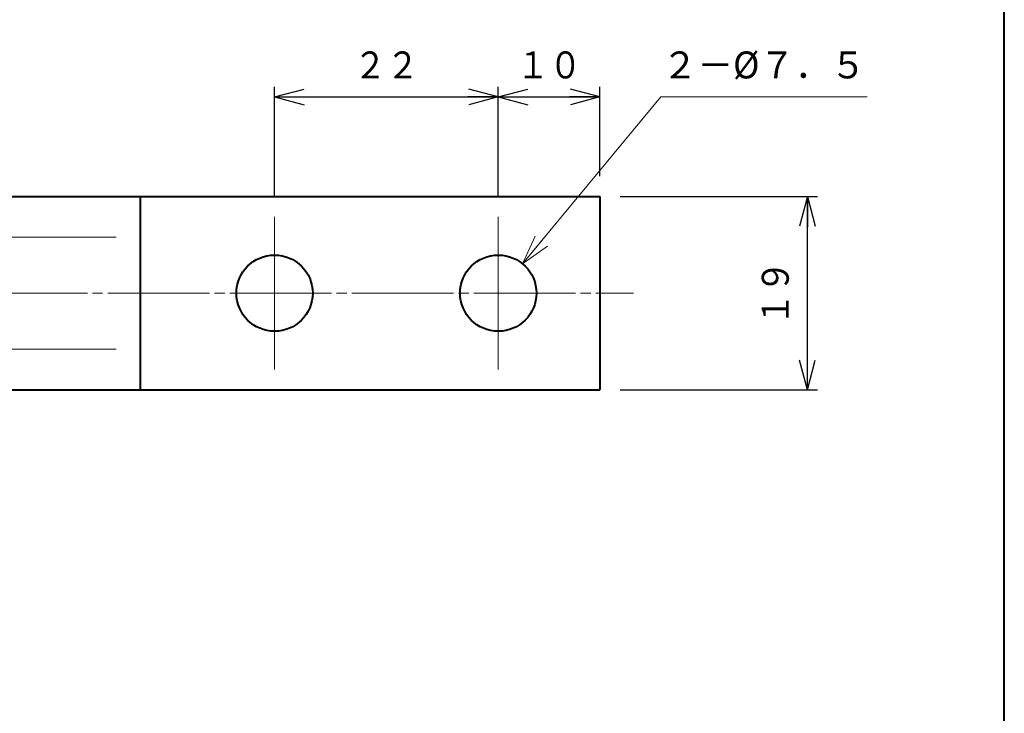
# Model space of a CAD drawing. Units: millimetres. Extents: x 17 to 200, y 12 to 285.
# Drawn here: x 103 to 200, y 80 to 148 of the extents above; entities that cross this region are included whole.
import ezdxf
from ezdxf.enums import TextEntityAlignment as Align

# ---------------------------------------------------------------- set-up
doc = ezdxf.new("R2010")
doc.units = ezdxf.units.MM
doc.linetypes.add('1pen実線', pattern=[0])
doc.linetypes.add('3pen一点鎖線', pattern=[12, 10, -0.5, 1, -0.5])
doc.layers.add('GR1_01', color=1, linetype='1pen実線', lineweight=40)
doc.styles.add('ＭＳ ゴシック', font='txt')
doc.dimstyles.new('FX_DIMINFO', dxfattribs={"dimtxt": 3.5, "dimasz": 3, "dimexe": 1, "dimexo": 2, "dimgap": 1, "dimtad": 1, "dimdec": 1, "dimdsep": 46, "dimtxsty": 'ＭＳ ゴシック', "dimblk1": 'FXTIP_ARROW_S', "dimblk2": 'FXTIP_ARROW_E', "dimsah": 1, "dimcen": 2.5, "dimdle": 6, "dimadec": 1, "dimazin": 2, "dimtfac": 1, "dimtmove": 0, "dimatfit": 3, "dimldrblk": 'FXTIP_ARROW_S', "dimfxl": 1, "dimtolj": 1, "dimarcsym": 0})

# ---------------------------------------------------------------- blocks, each defined once
blk = doc.blocks.new('FXTIP_ARROW_S')
at = {"color": 0, "linetype": 'Continuous', "lineweight": -2}
for q in [(-1, 0), (-0.966, 0.259), (-0.966, -0.259)]:
    blk.add_line((0, 0), q, dxfattribs=at)
blk = doc.blocks.new('FXTIP_ARROW_E')
at = {"color": 0, "linetype": 'Continuous', "lineweight": -2}
for q in [(-1, 0), (-0.966, 0.259), (-0.966, -0.259)]:
    blk.add_line((0, 0), q, dxfattribs=at)
blk = doc.blocks.new('*D22')
at = {"color": 0, "linetype": 'ByBlock', "lineweight": -2}
for p, q in [((162.233, 131.091), (181.63, 131.091)), ((180.63, 112.091), (180.63, 131.091)), ((162.233, 112.091), (181.63, 112.091))]:
    blk.add_line(p, q, dxfattribs=at)
at = {"color": 0, "linetype": 'ByBlock', "lineweight": -2, "xscale": 3, "yscale": 3}
for name, p, rotation in [('FXTIP_ARROW_E', (180.63, 131.091), 90), ('FXTIP_ARROW_S', (180.63, 112.091), 270)]:
    blk.add_blockref(name, p, dxfattribs=dict(at, rotation=rotation))
at = {"color": 7, "linetype": 'ByBlock', "lineweight": 30, "style": 'ＭＳ ゴシック', "width": 0.884503}
blk.add_text('１９', height=2.6515, rotation=90, dxfattribs=at).set_placement((179.63, 121.591), align=Align.BOTTOM_CENTER)
blk = doc.blocks.new('FXDIM026')
at = {"color": 0, "linetype": 'ByBlock', "lineweight": -2}
for p, q in [((152.625, 124.479), (166.217, 140.893)), ((166.217, 140.893), (186.517, 140.893))]:
    blk.add_line(p, q, dxfattribs=at)
at = {"color": 0, "linetype": 'ByBlock', "lineweight": -2, "xscale": 3, "yscale": 3, "rotation": 230.3715312154435}
blk.add_blockref('FXTIP_ARROW_S', (152.625, 124.479), dxfattribs=at)
at = {"color": 7, "linetype": 'ByBlock', "lineweight": 30, "style": 'ＭＳ ゴシック', "width": 0.964913}
blk.add_text('２－%%c７．５', height=2.6515, dxfattribs=at).set_placement((176.367, 141.893), align=Align.BOTTOM_CENTER)
blk = doc.blocks.new('*D24')
at = {"color": 0, "linetype": 'ByBlock', "lineweight": -2}
for p, q in [((128.233, 131.091), (128.233, 141.893)), ((150.233, 131.091), (150.233, 141.893)), ((128.233, 140.893), (150.233, 140.893))]:
    blk.add_line(p, q, dxfattribs=at)
at = {"color": 0, "linetype": 'ByBlock', "lineweight": -2, "xscale": 3, "yscale": 3}
for name, p, rotation in [('FXTIP_ARROW_S', (128.233, 140.893), 180), ('FXTIP_ARROW_E', (150.233, 140.893), 360)]:
    blk.add_blockref(name, p, dxfattribs=dict(at, rotation=rotation))
at = {"color": 7, "linetype": 'ByBlock', "lineweight": 30, "style": 'ＭＳ ゴシック', "width": 0.884503}
blk.add_text('２２', height=2.6515, dxfattribs=at).set_placement((139.233, 141.893), align=Align.BOTTOM_CENTER)
blk = doc.blocks.new('*D25')
at = {"color": 0, "linetype": 'ByBlock', "lineweight": -2}
for p, q in [((160.233, 133.091), (160.233, 141.893)), ((150.233, 140.893), (160.233, 140.893))]:
    blk.add_line(p, q, dxfattribs=at)
at = {"color": 0, "linetype": 'ByBlock', "lineweight": -2, "xscale": 3, "yscale": 3}
for name, p, rotation in [('FXTIP_ARROW_S', (150.233, 140.893), 180), ('FXTIP_ARROW_E', (160.233, 140.893), 360)]:
    blk.add_blockref(name, p, dxfattribs=dict(at, rotation=rotation))
at = {"color": 7, "linetype": 'ByBlock', "lineweight": 30, "style": 'ＭＳ ゴシック', "width": 0.884503}
blk.add_text('１０', height=2.6515, dxfattribs=at).set_placement((155.233, 141.893), align=Align.BOTTOM_CENTER)

msp = doc.modelspace()

# ---------------------------------------------------------------- linework, layer by layer
at = {"layer": 'GR1_01', "color": 126}
msp.add_line((200, 12), (200, 285), dxfattribs=at)
at = {"layer": 'GR1_01', "color": 5}
for p, q in [((44.333, 131.091), (160.233, 131.091)), ((115.009, 131.091), (115.009, 112.091)), ((160.233, 131.091), (160.233, 112.091)), ((44.333, 112.091), (160.233, 112.091))]:
    msp.add_line(p, q, dxfattribs=at)
at = {"layer": 'GR1_01', "color": 6, "lineweight": 20}
for p, q in [((128.233, 129.091), (128.233, 114.091)), ((150.233, 129.091), (150.233, 114.091)), ((52.757, 127.091), (112.663, 127.091)), ((52.757, 116.091), (112.663, 116.091))]:
    msp.add_line(p, q, dxfattribs=at)
at = {"layer": 'GR1_01', "color": 6, "linetype": '3pen一点鎖線', "lineweight": 20}
msp.add_line((39.829, 121.591), (163.546, 121.591), dxfattribs=at)
at = {"layer": 'GR1_01', "color": 5}
for centre in [(128.233, 121.591), (150.233, 121.591)]:
    msp.add_circle(centre, 3.75, dxfattribs=at)

# ---------------------------------------------------------------- block references
at = {"layer": 'GR1_01', "color": 6, "lineweight": 20}
msp.add_blockref('FXDIM026', (0, 0), dxfattribs=at)

# ---------------------------------------------------------------- dimensions: what is measured, and where the dimension line sits
for p1, p2, distance, picture, middle in [((128.233, 129.091), (150.233, 129.091), 11.802, '*D24', (139.233, 141.893)), ((160.233, 112.091), (160.233, 131.091), -20.397, '*D22', (179.63, 121.591))]:
    dim = msp.add_aligned_dim(p1=p1, p2=p2, distance=distance, dimstyle='FX_DIMINFO', override={"dimblk1": 'FXTIP_ARROW_S', "dimblk2": 'FXTIP_ARROW_E', "dimsah": 1, "dimclrt": 1}, dxfattribs=at)
    dim.commit()
    dim.dimension.update_dxf_attribs({"geometry": picture, "text_midpoint": middle})
dim = msp.add_linear_dim(base=(160.233, 140.893), p1=(150.233, 129.091), p2=(160.233, 131.091), dimstyle='FX_DIMINFO', override={"dimblk1": 'FXTIP_ARROW_S', "dimblk2": 'FXTIP_ARROW_E', "dimsah": 1, "dimclrt": 1}, dxfattribs=at)
dim.commit()
dim.dimension.update_dxf_attribs({"geometry": '*D25', "text_midpoint": (155.233, 141.893)})

doc.saveas('drawing.dxf')
